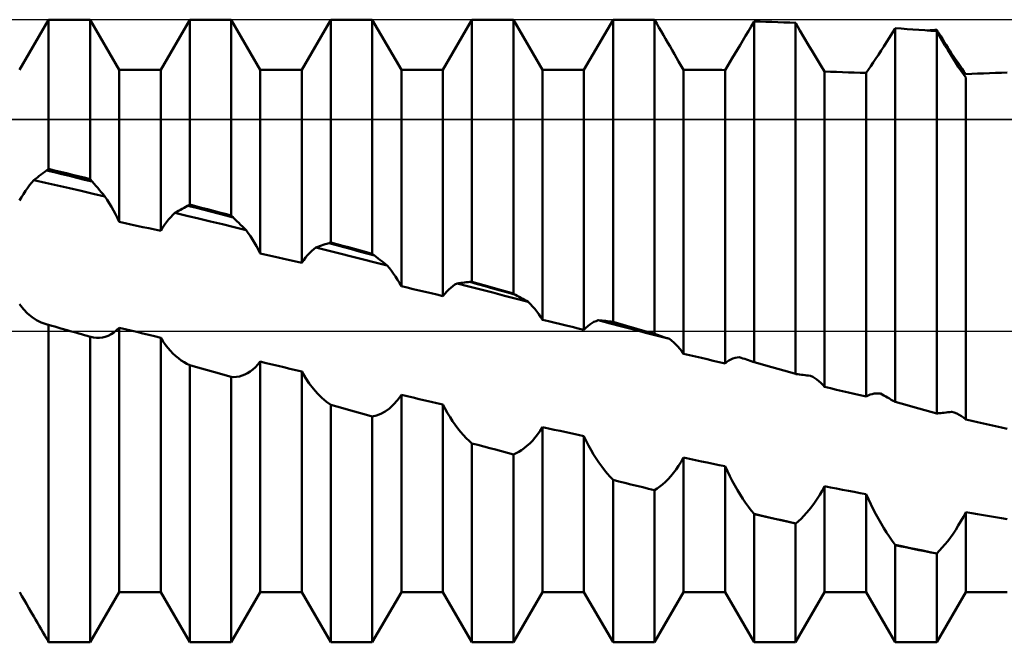
# Model space of a CAD drawing. Units: millimetres. Extents: x -26 to 119, y -36 to 52.
# Drawn here: x 45 to 50, y -2 to 2 of the extents above; entities that cross this region are included whole.
import ezdxf

# ---------------------------------------------------------------- set-up
doc = ezdxf.new("R2010")
doc.units = ezdxf.units.MM
doc.header["$LTSCALE"] = 5.2
doc.linetypes.add('LONGDASH_DASH', pattern=[0.85, 0.4, -0.2, 0.05, -0.2])
for name, color, linetype in [('1', 4, 'CONTINUOUS'), ('4', 2, 'LONGDASH_DASH'), ('CUT', 1, 'CONTINUOUS'), ('NOCUT', 7, 'CONTINUOUS'), ('SK4', 2, 'LONGDASH_DASH')]:
    doc.layers.add(name, color=color, linetype=linetype)

msp = doc.modelspace()

# ---------------------------------------------------------------- linework, layer by layer
at = {"layer": '1', "color": 4, "linetype": 'CONTINUOUS', "lineweight": 50}
for p, q in [((44.8958, 1.4695), (45.0592, 1.7525)), ((45.0592, 1.7525), (45.2928, 1.7525)), ((45.0592, 0.9125), (45.0592, 1.7525)), ((45.4562, 1.4695), (45.2928, 1.7525)), ((45.2928, 0.8548), (45.2928, 1.7525)), ((45.6898, 1.4695), (45.8532, 1.7525)), ((45.8532, 1.7525), (46.0868, 1.7525)), ((45.8532, 0.7116), (45.8532, 1.7525)), ((46.2502, 1.4695), (46.0868, 1.7525)), ((46.0868, 0.6501), (46.0868, 1.7525)), ((46.4838, 1.4695), (46.6472, 1.7525)), ((46.6472, 1.7525), (46.8808, 1.7525)), ((46.6472, 0.4986), (46.6472, 1.7525)), ((47.0442, 1.4695), (46.8808, 1.7525)), ((46.8808, 0.4342), (46.8808, 1.7525)), ((47.2778, 1.4695), (47.4412, 1.7525)), ((47.4412, 1.7525), (47.6748, 1.7525)), ((47.4412, 0.2772), (47.4412, 1.7525)), ((47.8382, 1.4695), (47.6748, 1.7525)), ((47.6748, 0.211), (47.6748, 1.7525)), ((48.0718, 1.4695), (48.2352, 1.7525)), ((48.2352, 1.7525), (48.3868, 1.7525)), ((48.2352, 0.0511), (48.2352, 1.7525)), ((48.4004, 1.7525), (48.3868, 1.7525)), ((48.4141, 1.7525), (48.4004, 1.7525)), ((48.4278, 1.7525), (48.4141, 1.7525)), ((48.4415, 1.7524), (48.4278, 1.7525)), ((48.4551, 1.7524), (48.4415, 1.7524)), ((48.4688, 1.7523), (48.4551, 1.7524)), ((48.4812, 1.7309), (48.4688, 1.7523)), ((48.4688, -0.0157), (48.4688, 1.7523)), ((48.4936, 1.7093), (48.4812, 1.7309)), ((49.0128, 1.715), (49.0288, 1.7422)), ((49.0288, 1.7422), (49.0289, 1.7423)), ((49.0289, 1.7424), (49.029, 1.7425)), ((49.0289, 1.7423), (49.0289, 1.7424)), ((49.029, 1.7425), (49.0291, 1.7426)), ((49.0291, 1.7427), (49.0292, 1.7428)), ((49.0291, 1.7426), (49.0291, 1.7427)), ((49.0626, 1.7418), (49.0292, 1.7428)), ((49.0292, -0.1757), (49.0292, 1.7428)), ((49.0959, 1.7407), (49.0626, 1.7418)), ((49.1293, 1.7396), (49.0959, 1.7407)), ((49.1627, 1.7384), (49.1293, 1.7396)), ((49.1961, 1.7372), (49.1627, 1.7384)), ((49.2294, 1.7359), (49.1961, 1.7372)), ((49.2628, 1.7345), (49.2294, 1.7359)), ((49.2629, 1.7343), (49.2628, 1.7345)), ((49.2628, -0.242), (49.2628, 1.7345)), ((49.2631, 1.7341), (49.2629, 1.7343)), ((49.2632, 1.7338), (49.2631, 1.7341)), ((49.2633, 1.7336), (49.2632, 1.7338)), ((49.2635, 1.7334), (49.2633, 1.7336)), ((49.2636, 1.7331), (49.2635, 1.7334)), ((49.2873, 1.6916), (49.2636, 1.7331)), ((48.5061, 1.6877), (48.4936, 1.7093)), ((48.5186, 1.666), (48.5061, 1.6877)), ((48.5311, 1.6444), (48.5186, 1.666)), ((48.981, 1.6616), (48.9968, 1.6881)), ((48.9968, 1.6881), (49.0128, 1.715)), ((49.3112, 1.6503), (49.2873, 1.6916)), ((49.7903, 1.6514), (49.8061, 1.6767)), ((49.8061, 1.6767), (49.8221, 1.7026)), ((49.8221, 1.7026), (49.8228, 1.7038)), ((49.8228, 1.7038), (49.823, 1.7041)), ((49.823, 1.7041), (49.8232, 1.7044)), ((49.8566, 1.7021), (49.8232, 1.7044)), ((49.8232, -0.3995), (49.8232, 1.7044)), ((49.8899, 1.6998), (49.8566, 1.7021)), ((49.9233, 1.6975), (49.8899, 1.6998)), ((49.9567, 1.6951), (49.9233, 1.6975)), ((49.9901, 1.6926), (49.9567, 1.6951)), ((50.0234, 1.6901), (49.9901, 1.6926)), ((50.0031, 1.6917), (50.012, 1.6923)), ((50.012, 1.6923), (50.021, 1.693)), ((50.021, 1.693), (50.0299, 1.6937)), ((50.0568, 1.6876), (50.0234, 1.6901)), ((50.0299, 1.6937), (50.0389, 1.6943)), ((50.0389, 1.6943), (50.0479, 1.695)), ((50.0479, 1.695), (50.0568, 1.6956)), ((50.0585, 1.6929), (50.0568, 1.6956)), ((50.057, 1.6873), (50.0568, 1.6876)), ((50.0568, -0.4643), (50.0568, 1.6876)), ((50.0571, 1.687), (50.057, 1.6873)), ((50.0573, 1.6867), (50.0571, 1.687)), ((50.0575, 1.6864), (50.0573, 1.6867)), ((50.0577, 1.6861), (50.0575, 1.6864)), ((50.0578, 1.6858), (50.0577, 1.6861)), ((50.0729, 1.6595), (50.0578, 1.6858)), ((50.0602, 1.6902), (50.0585, 1.6929)), ((50.062, 1.6875), (50.0602, 1.6902)), ((50.0637, 1.6847), (50.062, 1.6875)), ((50.0633, 1.6762), (50.0643, 1.6762)), ((50.0654, 1.682), (50.0637, 1.6847)), ((50.0643, 1.6762), (50.0652, 1.6763)), ((50.0652, 1.6763), (50.0661, 1.6764)), ((50.0671, 1.6793), (50.0654, 1.682)), ((50.0661, 1.6764), (50.067, 1.6764)), ((50.067, 1.6764), (50.0679, 1.6765)), ((50.0689, 1.6766), (50.0671, 1.6793)), ((50.0679, 1.6765), (50.0689, 1.6765)), ((50.0791, 1.6603), (50.0689, 1.6766)), ((48.5435, 1.6229), (48.5311, 1.6444)), ((48.5559, 1.6014), (48.5435, 1.6229)), ((48.9349, 1.5847), (48.95, 1.6099)), ((48.95, 1.6099), (48.9654, 1.6355)), ((48.9654, 1.6355), (48.981, 1.6616)), ((49.3351, 1.6096), (49.3112, 1.6503)), ((49.3588, 1.5699), (49.3351, 1.6096)), ((49.759, 1.6022), (49.7745, 1.6265)), ((49.7745, 1.6265), (49.7903, 1.6514)), ((50.088, 1.6335), (50.0729, 1.6595)), ((50.0894, 1.6441), (50.0791, 1.6603)), ((50.1032, 1.6079), (50.088, 1.6335)), ((50.0996, 1.6278), (50.0894, 1.6441)), ((50.1099, 1.6115), (50.0996, 1.6278)), ((50.1184, 1.5826), (50.1032, 1.6079)), ((50.1202, 1.5951), (50.1099, 1.6115)), ((48.5682, 1.5802), (48.5559, 1.6014)), ((48.5804, 1.5591), (48.5682, 1.5802)), ((48.5924, 1.5383), (48.5804, 1.5591)), ((48.9058, 1.5363), (48.9201, 1.5602)), ((48.9201, 1.5602), (48.9349, 1.5847)), ((49.3821, 1.5314), (49.3588, 1.5699)), ((49.7139, 1.5333), (49.7286, 1.5555)), ((49.7286, 1.5555), (49.7437, 1.5785)), ((49.7437, 1.5785), (49.759, 1.6022)), ((50.1335, 1.5579), (50.1184, 1.5826)), ((50.1304, 1.5788), (50.1202, 1.5951)), ((50.1407, 1.5624), (50.1304, 1.5788)), ((50.1312, 1.5618), (50.1328, 1.5619)), ((50.1328, 1.5619), (50.1343, 1.562)), ((50.1486, 1.5339), (50.1335, 1.5579)), ((50.1343, 1.562), (50.1375, 1.5622)), ((50.1375, 1.5622), (50.1391, 1.5623)), ((50.1391, 1.5623), (50.1407, 1.5624)), ((50.153, 1.544), (50.1407, 1.5624)), ((48.6042, 1.5179), (48.5924, 1.5383)), ((48.6322, 1.4695), (48.6042, 1.5179)), ((48.8785, 1.4907), (48.8919, 1.5131)), ((48.8919, 1.5131), (48.9058, 1.5363)), ((49.4047, 1.4947), (49.3821, 1.5314)), ((49.6858, 1.4911), (49.6997, 1.5118)), ((49.6997, 1.5118), (49.7139, 1.5333)), ((50.1635, 1.5105), (50.1486, 1.5339)), ((50.165, 1.5261), (50.153, 1.544)), ((50.1782, 1.4879), (50.1635, 1.5105)), ((50.1768, 1.5089), (50.165, 1.5261)), ((50.1882, 1.4922), (50.1768, 1.5089)), ((45.4562, 1.4695), (45.6898, 1.4695)), ((45.4562, 0.6143), (45.4562, 1.4695)), ((45.6898, 0.5632), (45.6898, 1.4695)), ((46.2502, 1.4695), (46.4838, 1.4695)), ((46.2502, 0.4372), (46.2502, 1.4695)), ((46.4838, 0.3834), (46.4838, 1.4695)), ((47.0442, 1.4695), (47.2778, 1.4695)), ((47.0442, 0.2521), (47.0442, 1.4695)), ((47.2778, 0.1967), (47.2778, 1.4695)), ((47.8382, 1.4695), (48.0718, 1.4695)), ((47.8382, 0.0626), (47.8382, 1.4695)), ((48.0718, 0.0066), (48.0718, 1.4695)), ((48.6322, 1.4695), (48.7365, 1.4695)), ((48.6322, -0.1276), (48.6322, 1.4695)), ((48.7549, 1.4695), (48.7365, 1.4695)), ((48.7734, 1.4695), (48.7549, 1.4695)), ((48.7919, 1.4694), (48.7734, 1.4695)), ((48.8104, 1.4694), (48.7919, 1.4694)), ((48.8289, 1.4693), (48.8104, 1.4694)), ((48.8473, 1.4693), (48.8289, 1.4693)), ((48.8658, 1.4692), (48.8473, 1.4693)), ((48.8658, 1.4692), (48.8785, 1.4907)), ((48.8658, -0.183), (48.8658, 1.4692)), ((49.4262, 1.4601), (49.4047, 1.4947)), ((49.4596, 1.4591), (49.4262, 1.4601)), ((49.4262, -0.3147), (49.4262, 1.4601)), ((49.4929, 1.4581), (49.4596, 1.4591)), ((49.5263, 1.4571), (49.4929, 1.4581)), ((49.5597, 1.4561), (49.5263, 1.4571)), ((49.5931, 1.455), (49.5597, 1.4561)), ((49.6264, 1.4538), (49.5931, 1.455)), ((49.6598, 1.4526), (49.6264, 1.4538)), ((49.6598, 1.4526), (49.6725, 1.4714)), ((49.6598, -0.3691), (49.6598, 1.4526)), ((49.6725, 1.4714), (49.6858, 1.4911)), ((50.1926, 1.4663), (50.1782, 1.4879)), ((50.1993, 1.4762), (50.1882, 1.4922)), ((50.2067, 1.4457), (50.1926, 1.4663)), ((50.2099, 1.4609), (50.1993, 1.4762)), ((50.2202, 1.4263), (50.2067, 1.4457)), ((50.2202, 1.4462), (50.2099, 1.4609)), ((50.2202, 1.4462), (50.2536, 1.4476)), ((50.2536, 1.4476), (50.2869, 1.449)), ((50.2869, 1.449), (50.3203, 1.4503)), ((50.3203, 1.4503), (50.3537, 1.4516)), ((50.3537, 1.4516), (50.3871, 1.4528)), ((50.3871, 1.4528), (50.4204, 1.454)), ((50.4204, 1.454), (50.4538, 1.4551)), ((50.2202, -0.4975), (50.2202, 1.4263)), ((45.0166, 0.8804), (45.0269, 0.8882)), ((45.0269, 0.8882), (45.0371, 0.896)), ((45.0371, 0.896), (45.0474, 0.9037)), ((45.0474, 0.9037), (45.0491, 0.905)), ((45.0902, 0.8934), (45.0474, 0.9038)), ((45.0491, 0.905), (45.0507, 0.9062)), ((45.0507, 0.9062), (45.0524, 0.9075)), ((45.0524, 0.9075), (45.0541, 0.9087)), ((45.0541, 0.9087), (45.0558, 0.91)), ((45.0558, 0.91), (45.0575, 0.9113)), ((45.0575, 0.9113), (45.0592, 0.9125)), ((45.0926, 0.9044), (45.0592, 0.9125)), ((45.1331, 0.883), (45.0902, 0.8934)), ((45.1259, 0.8962), (45.0926, 0.9044)), ((45.1593, 0.888), (45.1259, 0.8962)), ((45.1927, 0.8797), (45.1593, 0.888)), ((44.9519, 0.8201), (44.9637, 0.8348)), ((44.9637, 0.8348), (44.9756, 0.8487)), ((44.9756, 0.8487), (44.9858, 0.8567)), ((45.0424, 0.8337), (44.9756, 0.8487)), ((44.9858, 0.8567), (44.9961, 0.8647)), ((44.9961, 0.8647), (45.0063, 0.8726)), ((45.0063, 0.8726), (45.0166, 0.8804)), ((45.1092, 0.8186), (45.0424, 0.8337)), ((45.176, 0.8726), (45.1331, 0.883)), ((45.2188, 0.8621), (45.176, 0.8726)), ((45.2261, 0.8715), (45.1927, 0.8797)), ((45.2617, 0.8516), (45.2188, 0.8621)), ((45.2594, 0.8632), (45.2261, 0.8715)), ((45.2928, 0.8548), (45.2594, 0.8632)), ((45.3046, 0.841), (45.2617, 0.8516)), ((45.2945, 0.8529), (45.2928, 0.8548)), ((45.2962, 0.8509), (45.2945, 0.8529)), ((45.2978, 0.8489), (45.2962, 0.8509)), ((45.2995, 0.8469), (45.2978, 0.8489)), ((45.3012, 0.8449), (45.2995, 0.8469)), ((45.3029, 0.8429), (45.3012, 0.8449)), ((45.3046, 0.841), (45.3029, 0.8429)), ((45.3148, 0.8289), (45.3046, 0.841)), ((44.9175, 0.771), (44.9287, 0.7882)), ((44.9287, 0.7882), (44.9402, 0.8045)), ((44.9402, 0.8045), (44.9519, 0.8201)), ((45.1759, 0.8034), (45.1092, 0.8186)), ((45.2427, 0.7882), (45.1759, 0.8034)), ((45.3095, 0.7729), (45.2427, 0.7882)), ((45.3251, 0.8169), (45.3148, 0.8289)), ((45.3353, 0.805), (45.3251, 0.8169)), ((45.3456, 0.7931), (45.3353, 0.805)), ((45.3558, 0.7812), (45.3456, 0.7931)), ((45.3661, 0.7694), (45.3558, 0.7812)), ((44.8958, 0.7342), (44.9065, 0.753)), ((44.9065, 0.753), (44.9175, 0.771)), ((45.3763, 0.7575), (45.3095, 0.7729)), ((45.3763, 0.7576), (45.3661, 0.7694)), ((45.3887, 0.7386), (45.3763, 0.7576)), ((45.4008, 0.719), (45.3887, 0.7386)), ((45.4126, 0.6989), (45.4008, 0.719)), ((45.4241, 0.6783), (45.4126, 0.6989)), ((45.4352, 0.6574), (45.4241, 0.6783)), ((45.7578, 0.6536), (45.7697, 0.6653)), ((45.7697, 0.6653), (45.78, 0.6712)), ((45.8365, 0.6492), (45.7697, 0.6652)), ((45.78, 0.6712), (45.7903, 0.6771)), ((45.7903, 0.6771), (45.8005, 0.6828)), ((45.8005, 0.6828), (45.8108, 0.6886)), ((45.8108, 0.6886), (45.821, 0.6942)), ((45.821, 0.6942), (45.8313, 0.6998)), ((45.8313, 0.6998), (45.8415, 0.7054)), ((45.8415, 0.7054), (45.8432, 0.7063)), ((45.8844, 0.6943), (45.8415, 0.7054)), ((45.8432, 0.7063), (45.8449, 0.7072)), ((45.8449, 0.7072), (45.8465, 0.7081)), ((45.8465, 0.7081), (45.8482, 0.709)), ((45.8482, 0.709), (45.8499, 0.7098)), ((45.8499, 0.7098), (45.8515, 0.7107)), ((45.8515, 0.7107), (45.8532, 0.7116)), ((45.8866, 0.7029), (45.8532, 0.7116)), ((45.9272, 0.6832), (45.8844, 0.6943)), ((45.9199, 0.6941), (45.8866, 0.7029)), ((45.9533, 0.6854), (45.9199, 0.6941)), ((45.97, 0.6721), (45.9272, 0.6832)), ((45.9867, 0.6766), (45.9533, 0.6854)), ((46.0128, 0.6609), (45.97, 0.6721)), ((46.0201, 0.6678), (45.9867, 0.6766)), ((46.0534, 0.6589), (46.0201, 0.6678)), ((45.4459, 0.636), (45.4352, 0.6574)), ((45.4562, 0.6143), (45.4459, 0.636)), ((45.4894, 0.6071), (45.4562, 0.6143)), ((45.7115, 0.597), (45.7228, 0.6126)), ((45.7228, 0.6126), (45.7343, 0.6272)), ((45.7343, 0.6272), (45.746, 0.6408)), ((45.746, 0.6408), (45.7578, 0.6536)), ((45.9032, 0.6332), (45.8365, 0.6492)), ((45.97, 0.6171), (45.9032, 0.6332)), ((46.0368, 0.6009), (45.97, 0.6171)), ((46.0556, 0.6497), (46.0128, 0.6609)), ((46.0868, 0.6501), (46.0534, 0.6589)), ((46.0985, 0.6384), (46.0556, 0.6497)), ((46.0885, 0.6484), (46.0868, 0.6501)), ((46.0901, 0.6467), (46.0885, 0.6484)), ((46.0918, 0.6451), (46.0901, 0.6467)), ((46.0935, 0.6434), (46.0918, 0.6451)), ((46.0951, 0.6418), (46.0935, 0.6434)), ((46.0968, 0.6401), (46.0951, 0.6418)), ((46.0985, 0.6384), (46.0968, 0.6401)), ((46.1087, 0.6283), (46.0985, 0.6384)), ((46.119, 0.6182), (46.1087, 0.6283)), ((46.1292, 0.6081), (46.119, 0.6182)), ((45.5226, 0.5999), (45.4894, 0.6071)), ((45.5559, 0.5926), (45.5226, 0.5999)), ((45.5893, 0.5853), (45.5559, 0.5926)), ((45.6227, 0.578), (45.5893, 0.5853)), ((45.6562, 0.5706), (45.6227, 0.578)), ((45.6898, 0.5632), (45.6562, 0.5706)), ((45.6898, 0.5632), (45.7005, 0.5806)), ((45.7005, 0.5806), (45.7115, 0.597)), ((46.1035, 0.5847), (46.0368, 0.6009)), ((46.1703, 0.5684), (46.1035, 0.5847)), ((46.1395, 0.5981), (46.1292, 0.6081)), ((46.1497, 0.5882), (46.1395, 0.5981)), ((46.16, 0.5782), (46.1497, 0.5882)), ((46.1703, 0.5684), (46.16, 0.5782)), ((46.1826, 0.5514), (46.1703, 0.5684)), ((46.1948, 0.5337), (46.1826, 0.5514)), ((46.2066, 0.5154), (46.1948, 0.5337)), ((46.2181, 0.4966), (46.2066, 0.5154)), ((46.2292, 0.4773), (46.2181, 0.4966)), ((46.2399, 0.4575), (46.2292, 0.4773)), ((46.2502, 0.4372), (46.2399, 0.4575)), ((46.5283, 0.4394), (46.54, 0.4508)), ((46.54, 0.4508), (46.5518, 0.4612)), ((46.5518, 0.4612), (46.5637, 0.4707)), ((46.5637, 0.4707), (46.574, 0.4743)), ((46.6305, 0.4539), (46.5637, 0.4707)), ((46.574, 0.4743), (46.5842, 0.4779)), ((46.5842, 0.4779), (46.5945, 0.4814)), ((46.5945, 0.4814), (46.6048, 0.4849)), ((46.6048, 0.4849), (46.615, 0.4883)), ((46.615, 0.4883), (46.6253, 0.4916)), ((46.6253, 0.4916), (46.6355, 0.4949)), ((46.6972, 0.437), (46.6305, 0.4539)), ((46.6355, 0.4949), (46.6372, 0.4955)), ((46.6783, 0.4833), (46.6355, 0.4949)), ((46.6372, 0.4955), (46.6388, 0.496)), ((46.6388, 0.496), (46.6405, 0.4965)), ((46.6405, 0.4965), (46.6422, 0.4971)), ((46.6422, 0.4971), (46.6439, 0.4976)), ((46.6439, 0.4976), (46.6455, 0.4981)), ((46.6455, 0.4981), (46.6472, 0.4986)), ((46.6806, 0.4895), (46.6472, 0.4986)), ((46.7212, 0.4717), (46.6783, 0.4833)), ((46.7139, 0.4803), (46.6806, 0.4895)), ((46.7473, 0.4711), (46.7139, 0.4803)), ((46.764, 0.46), (46.7212, 0.4717)), ((46.7807, 0.4619), (46.7473, 0.4711)), ((46.8068, 0.4483), (46.764, 0.46)), ((46.8141, 0.4527), (46.7807, 0.4619)), ((46.8497, 0.4366), (46.8068, 0.4483)), ((46.8474, 0.4434), (46.8141, 0.4527)), ((46.8808, 0.4342), (46.8474, 0.4434)), ((46.2836, 0.4296), (46.2502, 0.4372)), ((46.3169, 0.4219), (46.2836, 0.4296)), ((46.3503, 0.4143), (46.3169, 0.4219)), ((46.3837, 0.4066), (46.3503, 0.4143)), ((46.4171, 0.3989), (46.3837, 0.4066)), ((46.4504, 0.3912), (46.4171, 0.3989)), ((46.4838, 0.3834), (46.4504, 0.3912)), ((46.4838, 0.3834), (46.4945, 0.3989)), ((46.4945, 0.3989), (46.5055, 0.4134)), ((46.5055, 0.4134), (46.5168, 0.4269)), ((46.5168, 0.4269), (46.5283, 0.4394)), ((46.764, 0.4201), (46.6972, 0.437)), ((46.8308, 0.4031), (46.764, 0.4201)), ((46.8975, 0.3861), (46.8308, 0.4031)), ((46.8925, 0.4248), (46.8497, 0.4366)), ((46.8825, 0.4328), (46.8808, 0.4342)), ((46.8841, 0.4315), (46.8825, 0.4328)), ((46.8858, 0.4302), (46.8841, 0.4315)), ((46.8875, 0.4288), (46.8858, 0.4302)), ((46.8892, 0.4275), (46.8875, 0.4288)), ((46.8908, 0.4262), (46.8892, 0.4275)), ((46.8925, 0.4248), (46.8908, 0.4262)), ((46.9028, 0.4167), (46.8925, 0.4248)), ((46.913, 0.4086), (46.9028, 0.4167)), ((46.9233, 0.4006), (46.913, 0.4086)), ((46.9335, 0.3927), (46.9233, 0.4006)), ((46.9438, 0.3847), (46.9335, 0.3927)), ((46.9643, 0.3691), (46.8975, 0.3861)), ((46.954, 0.3769), (46.9438, 0.3847)), ((46.9643, 0.3691), (46.954, 0.3769)), ((46.9767, 0.3543), (46.9643, 0.3691)), ((46.9888, 0.3389), (46.9767, 0.3543)), ((47.0006, 0.3227), (46.9888, 0.3389)), ((47.0121, 0.306), (47.0006, 0.3227)), ((47.0232, 0.2886), (47.0121, 0.306)), ((47.0339, 0.2706), (47.0232, 0.2886)), ((47.4395, 0.277), (47.4412, 0.2772)), ((47.4746, 0.2677), (47.4412, 0.2772)), ((47.0442, 0.2521), (47.0339, 0.2706)), ((47.0776, 0.2442), (47.0442, 0.2521)), ((47.1109, 0.2363), (47.0776, 0.2442)), ((47.1443, 0.2284), (47.1109, 0.2363)), ((47.1777, 0.2205), (47.1443, 0.2284)), ((47.2885, 0.2101), (47.2995, 0.2224)), ((47.2995, 0.2224), (47.3108, 0.2337)), ((47.3108, 0.2337), (47.3223, 0.2438)), ((47.3223, 0.2438), (47.334, 0.2529)), ((47.334, 0.2529), (47.3458, 0.2609)), ((47.3458, 0.2609), (47.3577, 0.2678)), ((47.3577, 0.2678), (47.368, 0.2692)), ((47.4245, 0.2505), (47.3577, 0.2678)), ((47.368, 0.2692), (47.3782, 0.2705)), ((47.3782, 0.2705), (47.3885, 0.2717)), ((47.3885, 0.2717), (47.3987, 0.2729)), ((47.3987, 0.2729), (47.409, 0.274)), ((47.409, 0.274), (47.4192, 0.2751)), ((47.4192, 0.2751), (47.4295, 0.2761)), ((47.4912, 0.2331), (47.4245, 0.2505)), ((47.4295, 0.2761), (47.4312, 0.2762)), ((47.4723, 0.2641), (47.4295, 0.2761)), ((47.4312, 0.2762), (47.4328, 0.2764)), ((47.4328, 0.2764), (47.4345, 0.2766)), ((47.4345, 0.2766), (47.4362, 0.2767)), ((47.4362, 0.2767), (47.4379, 0.2769)), ((47.4379, 0.2769), (47.4395, 0.277)), ((47.5152, 0.2521), (47.4723, 0.2641)), ((47.5079, 0.2583), (47.4746, 0.2677)), ((47.558, 0.2158), (47.4912, 0.2331)), ((47.5413, 0.2488), (47.5079, 0.2583)), ((47.558, 0.2401), (47.5152, 0.2521)), ((47.5747, 0.2394), (47.5413, 0.2488)), ((47.6008, 0.2281), (47.558, 0.2401)), ((47.6081, 0.2299), (47.5747, 0.2394)), ((47.6437, 0.2161), (47.6008, 0.2281)), ((47.6414, 0.2204), (47.6081, 0.2299)), ((47.2111, 0.2125), (47.1777, 0.2205)), ((47.2444, 0.2046), (47.2111, 0.2125)), ((47.2778, 0.1967), (47.2444, 0.2046)), ((47.2778, 0.1967), (47.2885, 0.2101)), ((47.6248, 0.1984), (47.558, 0.2158)), ((47.6915, 0.181), (47.6248, 0.1984)), ((47.6748, 0.211), (47.6414, 0.2204)), ((47.6865, 0.2041), (47.6437, 0.2161)), ((47.6765, 0.21), (47.6748, 0.211)), ((47.6781, 0.209), (47.6765, 0.21)), ((47.6798, 0.208), (47.6781, 0.209)), ((47.6815, 0.207), (47.6798, 0.208)), ((47.6832, 0.206), (47.6815, 0.207)), ((47.6848, 0.2051), (47.6832, 0.206)), ((47.6865, 0.2041), (47.6848, 0.2051)), ((47.6967, 0.1981), (47.6865, 0.2041)), ((47.7583, 0.1635), (47.6915, 0.181)), ((47.707, 0.1922), (47.6967, 0.1981)), ((47.7173, 0.1864), (47.707, 0.1922)), ((47.7275, 0.1806), (47.7173, 0.1864)), ((47.7378, 0.1748), (47.7275, 0.1806)), ((47.748, 0.1692), (47.7378, 0.1748)), ((47.7583, 0.1636), (47.748, 0.1692)), ((44.9176, 0.1238), (44.8958, 0.1515)), ((44.9411, 0.0994), (44.9176, 0.1238)), ((47.7707, 0.1513), (47.7583, 0.1636)), ((47.7828, 0.1383), (47.7707, 0.1513)), ((47.7946, 0.1245), (47.7828, 0.1383)), ((47.8061, 0.1101), (47.7946, 0.1245)), ((44.9657, 0.0784), (44.9411, 0.0994)), ((44.9913, 0.0611), (44.9657, 0.0784)), ((45.0177, 0.0476), (44.9913, 0.0611)), ((47.8172, 0.0949), (47.8061, 0.1101)), ((47.8279, 0.0791), (47.8172, 0.0949)), ((47.8382, 0.0626), (47.8279, 0.0791)), ((47.8716, 0.0546), (47.8382, 0.0626)), ((48.128, 0.0508), (48.1398, 0.0562)), ((48.1398, 0.0562), (48.1517, 0.0605)), ((48.2185, 0.043), (48.1517, 0.0605)), ((48.162, 0.0596), (48.1517, 0.0605)), ((48.1723, 0.0586), (48.162, 0.0596)), ((48.1825, 0.0575), (48.1723, 0.0586)), ((48.1928, 0.0564), (48.1825, 0.0575)), ((48.203, 0.0552), (48.1928, 0.0564)), ((45.0445, 0.038), (45.0177, 0.0476)), ((45.047, 0.0374), (45.0445, 0.038)), ((45.0494, 0.0367), (45.047, 0.0374)), ((45.0518, 0.0361), (45.0494, 0.0367)), ((45.0543, 0.0356), (45.0518, 0.0361)), ((45.0567, 0.035), (45.0543, 0.0356)), ((45.0592, 0.0345), (45.0567, 0.035)), ((45.0765, 0.0296), (45.0592, 0.0345)), ((45.0592, -1.752), (45.0592, 0.0345)), ((45.0938, 0.0247), (45.0765, 0.0296)), ((45.1112, 0.0197), (45.0938, 0.0247)), ((45.1285, 0.0148), (45.1112, 0.0197)), ((45.1631, 0.0049), (45.1285, 0.0148)), ((45.1805, 0), (45.1631, 0.0049)), ((45.1965, -0.0046), (45.1805, 0)), ((45.4262, -0.0085), (45.4415, 0.0039)), ((45.4415, 0.0039), (45.4562, 0.0185)), ((45.4892, 0.0105), (45.4562, 0.0185)), ((45.4562, -1.4695), (45.4562, 0.0185)), ((45.5222, 0.0026), (45.4892, 0.0105)), ((45.5554, -0.0055), (45.5222, 0.0026)), ((47.9717, 0.0306), (47.8716, 0.0546)), ((48.0051, 0.0226), (47.9717, 0.0306)), ((48.0384, 0.0146), (48.0051, 0.0226)), ((48.0718, 0.0066), (48.0384, 0.0146)), ((48.0718, 0.0066), (48.0825, 0.0177)), ((48.0825, 0.0177), (48.0935, 0.0277)), ((48.0935, 0.0277), (48.1048, 0.0366)), ((48.1048, 0.0366), (48.1163, 0.0442)), ((48.1163, 0.0442), (48.128, 0.0508)), ((48.2133, 0.0539), (48.203, 0.0552)), ((48.2235, 0.0526), (48.2133, 0.0539)), ((48.2852, 0.0255), (48.2185, 0.043)), ((48.3092, 0.0284), (48.2235, 0.0526)), ((48.2252, 0.0524), (48.2235, 0.0526)), ((48.2269, 0.0522), (48.2252, 0.0524)), ((48.2285, 0.052), (48.2269, 0.0522)), ((48.2302, 0.0518), (48.2285, 0.052)), ((48.2319, 0.0515), (48.2302, 0.0518)), ((48.2335, 0.0513), (48.2319, 0.0515)), ((48.2352, 0.0511), (48.2335, 0.0513)), ((48.2607, 0.0438), (48.2352, 0.0511)), ((48.2862, 0.0365), (48.2607, 0.0438)), ((48.352, 0.008), (48.2852, 0.0255)), ((48.3117, 0.0292), (48.2862, 0.0365)), ((48.352, 0.0163), (48.3092, 0.0284)), ((48.3373, 0.0219), (48.3117, 0.0292)), ((48.3628, 0.0146), (48.3373, 0.0219)), ((48.3948, 0.0042), (48.352, 0.0163)), ((48.4187, -0.0096), (48.352, 0.008)), ((48.3883, 0.0073), (48.3628, 0.0146)), ((48.4138, 0), (48.3883, 0.0073)), ((48.4805, -0.02), (48.3948, 0.0042)), ((48.4217, -0.0022), (48.4138, 0)), ((45.2126, -0.0092), (45.1965, -0.0046)), ((45.2286, -0.0137), (45.2126, -0.0092)), ((45.2447, -0.0183), (45.2286, -0.0137)), ((45.2607, -0.0229), (45.2447, -0.0183)), ((45.2768, -0.0275), (45.2607, -0.0229)), ((45.2928, -0.032), (45.2768, -0.0275)), ((45.2933, -0.0322), (45.2928, -0.032)), ((45.2928, -1.7525), (45.2928, -0.032)), ((45.2939, -0.0324), (45.2933, -0.0322)), ((45.2944, -0.0325), (45.2939, -0.0324)), ((45.2949, -0.0327), (45.2944, -0.0325)), ((45.2955, -0.0328), (45.2949, -0.0327)), ((45.296, -0.033), (45.2955, -0.0328)), ((45.3124, -0.0367), (45.296, -0.033)), ((45.3289, -0.0386), (45.3124, -0.0367)), ((45.3454, -0.0386), (45.3289, -0.0386)), ((45.3454, -0.0386), (45.3619, -0.0367)), ((45.3619, -0.0367), (45.3783, -0.0327)), ((45.3783, -0.0327), (45.3945, -0.0268)), ((45.3945, -0.0268), (45.4106, -0.0187)), ((45.4106, -0.0187), (45.4262, -0.0085)), ((45.5888, -0.0135), (45.5554, -0.0055)), ((45.6223, -0.0216), (45.5888, -0.0135)), ((45.6559, -0.0297), (45.6223, -0.0216)), ((45.6898, -0.0379), (45.6559, -0.0297)), ((45.7026, -0.0577), (45.6898, -0.0379)), ((45.6898, -1.4695), (45.6898, -0.0379)), ((48.4855, -0.0271), (48.4187, -0.0096)), ((48.4295, -0.0045), (48.4217, -0.0022)), ((48.4374, -0.0067), (48.4295, -0.0045)), ((48.4452, -0.009), (48.4374, -0.0067)), ((48.4531, -0.0112), (48.4452, -0.009)), ((48.4609, -0.0135), (48.4531, -0.0112)), ((48.4688, -0.0157), (48.4609, -0.0135)), ((48.4705, -0.0163), (48.4688, -0.0157)), ((48.4721, -0.017), (48.4705, -0.0163)), ((48.4738, -0.0176), (48.4721, -0.017)), ((48.4755, -0.0182), (48.4738, -0.0176)), ((48.4771, -0.0188), (48.4755, -0.0182)), ((48.4788, -0.0194), (48.4771, -0.0188)), ((48.4805, -0.02), (48.4788, -0.0194)), ((48.4907, -0.0237), (48.4805, -0.02)), ((48.5522, -0.0446), (48.4855, -0.0271)), ((48.501, -0.0273), (48.4907, -0.0237)), ((48.5112, -0.0309), (48.501, -0.0273)), ((48.5215, -0.0344), (48.5112, -0.0309)), ((48.5317, -0.0378), (48.5215, -0.0344)), ((48.542, -0.0412), (48.5317, -0.0378)), ((48.5522, -0.0445), (48.542, -0.0412)), ((48.5646, -0.054), (48.5522, -0.0445)), ((48.5768, -0.0644), (48.5646, -0.054)), ((45.7159, -0.0766), (45.7026, -0.0577)), ((45.7298, -0.0944), (45.7159, -0.0766)), ((45.7442, -0.111), (45.7298, -0.0944)), ((48.5886, -0.0755), (48.5768, -0.0644)), ((48.6001, -0.0874), (48.5886, -0.0755)), ((48.6112, -0.1001), (48.6001, -0.0874)), ((48.6219, -0.1135), (48.6112, -0.1001)), ((45.759, -0.1265), (45.7442, -0.111)), ((45.7742, -0.1408), (45.759, -0.1265)), ((45.7896, -0.1537), (45.7742, -0.1408)), ((45.8053, -0.1654), (45.7896, -0.1537)), ((45.8211, -0.1757), (45.8053, -0.1654)), ((48.6322, -0.1276), (48.6219, -0.1135)), ((48.6656, -0.1355), (48.6322, -0.1276)), ((48.6989, -0.1435), (48.6656, -0.1355)), ((48.7323, -0.1514), (48.6989, -0.1435)), ((48.7657, -0.1593), (48.7323, -0.1514)), ((48.7991, -0.1672), (48.7657, -0.1593)), ((48.8875, -0.1669), (48.8988, -0.1607)), ((48.8988, -0.1607), (48.9103, -0.1556)), ((48.9103, -0.1556), (48.922, -0.1518)), ((48.922, -0.1518), (48.9338, -0.149)), ((48.9338, -0.149), (48.9457, -0.1474)), ((48.956, -0.1507), (48.9457, -0.1474)), ((48.9662, -0.154), (48.956, -0.1507)), ((48.9765, -0.1574), (48.9662, -0.154)), ((48.9867, -0.1608), (48.9765, -0.1574)), ((48.997, -0.1643), (48.9867, -0.1608)), ((49.0072, -0.1679), (48.997, -0.1643)), ((45.8371, -0.1846), (45.8211, -0.1757)), ((45.8532, -0.1921), (45.8371, -0.1846)), ((45.8866, -0.2016), (45.8532, -0.1921)), ((45.8532, -1.7525), (45.8532, -0.1921)), ((45.9199, -0.2111), (45.8866, -0.2016)), ((45.9533, -0.2206), (45.9199, -0.2111)), ((45.9867, -0.2301), (45.9533, -0.2206)), ((46.1932, -0.2277), (46.208, -0.2165)), ((46.208, -0.2165), (46.2225, -0.2036)), ((46.2225, -0.2036), (46.2366, -0.1889)), ((46.2366, -0.1889), (46.2502, -0.1724)), ((46.2836, -0.1804), (46.2502, -0.1724)), ((46.2502, -1.4695), (46.2502, -0.1724)), ((46.3169, -0.1883), (46.2836, -0.1804)), ((46.3503, -0.1963), (46.3169, -0.1883)), ((46.3837, -0.2042), (46.3503, -0.1963)), ((46.4171, -0.2122), (46.3837, -0.2042)), ((46.4504, -0.2201), (46.4171, -0.2122)), ((46.4838, -0.228), (46.4504, -0.2201)), ((48.8324, -0.1751), (48.7991, -0.1672)), ((48.8658, -0.183), (48.8324, -0.1751)), ((48.8658, -0.183), (48.8765, -0.1744)), ((48.8765, -0.1744), (48.8875, -0.1669)), ((49.0175, -0.1715), (49.0072, -0.1679)), ((49.0192, -0.1721), (49.0175, -0.1715)), ((49.0208, -0.1727), (49.0192, -0.1721)), ((49.0225, -0.1733), (49.0208, -0.1727)), ((49.0242, -0.1739), (49.0225, -0.1733)), ((49.0259, -0.1745), (49.0242, -0.1739)), ((49.0275, -0.1751), (49.0259, -0.1745)), ((49.0292, -0.1757), (49.0275, -0.1751)), ((49.0626, -0.1852), (49.0292, -0.1757)), ((49.0959, -0.1947), (49.0626, -0.1852)), ((49.1293, -0.2041), (49.0959, -0.1947)), ((49.1627, -0.2136), (49.1293, -0.2041)), ((49.1961, -0.2231), (49.1627, -0.2136)), ((46.0201, -0.2396), (45.9867, -0.2301)), ((46.0534, -0.249), (46.0201, -0.2396)), ((46.0868, -0.2585), (46.0534, -0.249)), ((46.102, -0.259), (46.0868, -0.2585)), ((46.0868, -1.7525), (46.0868, -0.2585)), ((46.102, -0.259), (46.1172, -0.2579)), ((46.1172, -0.2579), (46.1325, -0.2552)), ((46.1325, -0.2552), (46.1478, -0.2508)), ((46.1478, -0.2508), (46.163, -0.2448)), ((46.163, -0.2448), (46.1782, -0.2371)), ((46.1782, -0.2371), (46.1932, -0.2277)), ((46.5041, -0.2628), (46.4838, -0.228)), ((46.4838, -1.4695), (46.4838, -0.228)), ((46.5259, -0.2954), (46.5041, -0.2628)), ((49.2294, -0.2326), (49.1961, -0.2231)), ((49.2628, -0.242), (49.2294, -0.2326)), ((49.2645, -0.2422), (49.2628, -0.242)), ((49.2662, -0.2425), (49.2645, -0.2422)), ((49.2678, -0.2427), (49.2662, -0.2425)), ((49.2695, -0.2429), (49.2678, -0.2427)), ((49.2712, -0.2431), (49.2695, -0.2429)), ((49.2729, -0.2434), (49.2712, -0.2431)), ((49.2746, -0.2436), (49.2729, -0.2434)), ((49.2848, -0.2449), (49.2746, -0.2436)), ((49.2951, -0.2462), (49.2848, -0.2449)), ((49.3053, -0.2474), (49.2951, -0.2462)), ((49.3156, -0.2485), (49.3053, -0.2474)), ((49.3259, -0.2496), (49.3156, -0.2485)), ((49.3361, -0.2506), (49.3259, -0.2496)), ((49.3464, -0.2515), (49.3361, -0.2506)), ((49.3588, -0.2581), (49.3464, -0.2515)), ((49.3708, -0.2655), (49.3588, -0.2581)), ((49.3826, -0.2737), (49.3708, -0.2655)), ((49.3941, -0.2828), (49.3826, -0.2737)), ((46.5488, -0.3255), (46.5259, -0.2954)), ((46.5726, -0.3527), (46.5488, -0.3255)), ((49.4052, -0.2927), (49.3941, -0.2828)), ((49.4159, -0.3033), (49.4052, -0.2927)), ((49.4262, -0.3147), (49.4159, -0.3033)), ((49.4596, -0.3225), (49.4262, -0.3147)), ((49.4929, -0.3303), (49.4596, -0.3225)), ((49.5263, -0.338), (49.4929, -0.3303)), ((46.597, -0.377), (46.5726, -0.3527)), ((46.622, -0.3981), (46.597, -0.377)), ((47.0226, -0.389), (47.0442, -0.3596)), ((47.0776, -0.3674), (47.0442, -0.3596)), ((47.0442, -1.4695), (47.0442, -0.3596)), ((47.111, -0.3751), (47.0776, -0.3674)), ((47.1443, -0.3829), (47.111, -0.3751)), ((47.1777, -0.3906), (47.1443, -0.3829)), ((49.5597, -0.3458), (49.5263, -0.338)), ((49.5931, -0.3536), (49.5597, -0.3458)), ((49.6264, -0.3613), (49.5931, -0.3536)), ((49.6598, -0.3691), (49.6264, -0.3613)), ((49.6598, -0.3691), (49.6705, -0.3631)), ((49.6705, -0.3631), (49.6815, -0.3584)), ((49.6815, -0.3584), (49.6927, -0.3549)), ((49.6927, -0.3549), (49.7042, -0.3527)), ((49.7042, -0.3527), (49.7158, -0.3515)), ((49.7276, -0.3516), (49.7158, -0.3515)), ((49.7395, -0.3527), (49.7276, -0.3516)), ((49.7497, -0.3583), (49.7395, -0.3527)), ((49.76, -0.3638), (49.7497, -0.3583)), ((49.7702, -0.3695), (49.76, -0.3638)), ((49.7805, -0.3752), (49.7702, -0.3695)), ((49.7907, -0.3809), (49.7805, -0.3752)), ((49.801, -0.3867), (49.7907, -0.3809)), ((49.8112, -0.3926), (49.801, -0.3867)), ((46.6472, -0.4159), (46.622, -0.3981)), ((46.6806, -0.4252), (46.6472, -0.4159)), ((46.6472, -1.7525), (46.6472, -0.4159)), ((46.7139, -0.4344), (46.6806, -0.4252)), ((46.7473, -0.4437), (46.7139, -0.4344)), ((46.9527, -0.4527), (46.9765, -0.4356)), ((46.9765, -0.4356), (46.9999, -0.4143)), ((46.9999, -0.4143), (47.0226, -0.389)), ((47.2111, -0.3983), (47.1777, -0.3906)), ((47.2444, -0.406), (47.2111, -0.3983)), ((47.2778, -0.4137), (47.2444, -0.406)), ((47.2906, -0.4384), (47.2778, -0.4137)), ((47.2778, -1.4695), (47.2778, -0.4137)), ((47.3039, -0.4623), (47.2906, -0.4384)), ((49.8129, -0.3936), (49.8112, -0.3926)), ((49.8146, -0.3945), (49.8129, -0.3936)), ((49.8164, -0.3955), (49.8146, -0.3945)), ((49.8181, -0.3965), (49.8164, -0.3955)), ((49.8198, -0.3975), (49.8181, -0.3965)), ((49.8215, -0.3985), (49.8198, -0.3975)), ((49.8232, -0.3995), (49.8215, -0.3985)), ((49.8566, -0.4088), (49.8232, -0.3995)), ((49.8899, -0.4181), (49.8566, -0.4088)), ((49.9233, -0.4273), (49.8899, -0.4181)), ((49.9567, -0.4366), (49.9233, -0.4273)), ((49.9901, -0.4458), (49.9567, -0.4366)), ((46.7807, -0.4529), (46.7473, -0.4437)), ((46.8141, -0.4621), (46.7807, -0.4529)), ((46.8474, -0.4713), (46.8141, -0.4621)), ((46.8808, -0.4805), (46.8474, -0.4713)), ((46.8808, -0.4805), (46.9047, -0.4751)), ((46.8808, -1.7525), (46.8808, -0.4805)), ((46.9047, -0.4751), (46.9287, -0.4659)), ((46.9287, -0.4659), (46.9527, -0.4527)), ((47.3179, -0.4854), (47.3039, -0.4623)), ((47.3322, -0.5076), (47.3179, -0.4854)), ((50.0234, -0.455), (49.9901, -0.4458)), ((50.0568, -0.4643), (50.0234, -0.455)), ((50.0568, -0.4643), (50.0585, -0.4641)), ((50.0585, -0.4641), (50.0602, -0.4639)), ((50.0602, -0.4639), (50.062, -0.4638)), ((50.062, -0.4638), (50.0637, -0.4636)), ((50.0637, -0.4636), (50.0654, -0.4634)), ((50.0654, -0.4634), (50.0671, -0.4633)), ((50.0671, -0.4633), (50.0689, -0.4631)), ((50.0689, -0.4631), (50.0791, -0.4621)), ((50.0791, -0.4621), (50.0894, -0.461)), ((50.0894, -0.461), (50.0996, -0.4598)), ((50.0996, -0.4598), (50.1099, -0.4586)), ((50.1099, -0.4586), (50.1202, -0.4574)), ((50.1202, -0.4574), (50.1304, -0.456)), ((50.1304, -0.456), (50.1407, -0.4546)), ((50.141, -0.4547), (50.1407, -0.4546)), ((50.1408, -0.4547), (50.1407, -0.4546)), ((50.141, -0.4547), (50.1409, -0.4547)), ((50.1411, -0.4547), (50.141, -0.4547)), ((50.1412, -0.4548), (50.141, -0.4547)), ((50.1412, -0.4548), (50.1411, -0.4547)), ((50.1554, -0.459), (50.1412, -0.4548)), ((50.1693, -0.4644), (50.1554, -0.459)), ((50.1828, -0.471), (50.1693, -0.4644)), ((50.1958, -0.4787), (50.1828, -0.471)), ((50.2083, -0.4876), (50.1958, -0.4787)), ((50.2202, -0.4975), (50.2083, -0.4876)), ((50.2536, -0.505), (50.2202, -0.4975)), ((47.347, -0.5288), (47.3322, -0.5076)), ((47.3622, -0.549), (47.347, -0.5288)), ((47.3776, -0.5681), (47.3622, -0.549)), ((47.8246, -0.5622), (47.8382, -0.5407)), ((47.8716, -0.5481), (47.8382, -0.5407)), ((47.8382, -1.4695), (47.8382, -0.5407)), ((47.9049, -0.5555), (47.8716, -0.5481)), ((50.2869, -0.5126), (50.2536, -0.505)), ((50.3203, -0.5201), (50.2869, -0.5126)), ((50.3537, -0.5276), (50.3203, -0.5201)), ((50.3871, -0.5351), (50.3537, -0.5276)), ((50.4204, -0.5425), (50.3871, -0.5351)), ((50.4538, -0.55), (50.4204, -0.5425)), ((47.3933, -0.586), (47.3776, -0.5681)), ((47.4091, -0.6028), (47.3933, -0.586)), ((47.4251, -0.6183), (47.4091, -0.6028)), ((47.7812, -0.6179), (47.796, -0.6008)), ((47.796, -0.6008), (47.8105, -0.5823)), ((47.8105, -0.5823), (47.8246, -0.5622)), ((47.9383, -0.5629), (47.9049, -0.5555)), ((47.9717, -0.5703), (47.9383, -0.5629)), ((48.0051, -0.5777), (47.9717, -0.5703)), ((48.0384, -0.585), (48.0051, -0.5777)), ((48.0718, -0.5923), (48.0384, -0.585)), ((48.0846, -0.6188), (48.0718, -0.5923)), ((48.0718, -1.4695), (48.0718, -0.5923)), ((47.4412, -0.6325), (47.4251, -0.6183)), ((47.4746, -0.6414), (47.4412, -0.6325)), ((47.4412, -1.7525), (47.4412, -0.6325)), ((47.5079, -0.6503), (47.4746, -0.6414)), ((47.5413, -0.6591), (47.5079, -0.6503)), ((47.5747, -0.668), (47.5413, -0.6591)), ((47.7205, -0.6707), (47.7358, -0.6598)), ((47.7358, -0.6598), (47.751, -0.6473)), ((47.751, -0.6473), (47.7662, -0.6334)), ((47.7662, -0.6334), (47.7812, -0.6179)), ((48.0979, -0.6447), (48.0846, -0.6188)), ((48.1119, -0.67), (48.0979, -0.6447)), ((47.6081, -0.6768), (47.5747, -0.668)), ((47.6414, -0.6856), (47.6081, -0.6768)), ((47.6748, -0.6944), (47.6414, -0.6856)), ((47.6748, -0.6944), (47.69, -0.688)), ((47.6748, -1.7525), (47.6748, -0.6944)), ((47.69, -0.688), (47.7052, -0.6801)), ((47.7052, -0.6801), (47.7205, -0.6707)), ((48.1262, -0.6944), (48.1119, -0.67)), ((48.141, -0.718), (48.1262, -0.6944)), ((48.1562, -0.7407), (48.141, -0.718)), ((48.6186, -0.7364), (48.6322, -0.7129)), ((48.6656, -0.7199), (48.6322, -0.7129)), ((48.6322, -1.4695), (48.6322, -0.7129)), ((48.6989, -0.7269), (48.6656, -0.7199)), ((48.1716, -0.7624), (48.1562, -0.7407)), ((48.1873, -0.7831), (48.1716, -0.7624)), ((48.59, -0.7795), (48.6045, -0.7586)), ((48.6045, -0.7586), (48.6186, -0.7364)), ((48.7323, -0.7339), (48.6989, -0.7269)), ((48.7657, -0.7409), (48.7323, -0.7339)), ((48.7991, -0.7478), (48.7657, -0.7409)), ((48.8324, -0.7547), (48.7991, -0.7478)), ((48.8658, -0.7616), (48.8324, -0.7547)), ((48.8785, -0.7894), (48.8658, -0.7616)), ((48.8658, -1.4695), (48.8658, -0.7616)), ((48.2031, -0.8027), (48.1873, -0.7831)), ((48.2191, -0.8212), (48.2031, -0.8027)), ((48.2352, -0.8384), (48.2191, -0.8212)), ((48.545, -0.8339), (48.5602, -0.8172)), ((48.5602, -0.8172), (48.5752, -0.799)), ((48.5752, -0.799), (48.59, -0.7795)), ((48.8919, -0.8168), (48.8785, -0.7894)), ((48.9058, -0.8436), (48.8919, -0.8168)), ((48.2686, -0.8468), (48.2352, -0.8384)), ((48.2352, -1.7525), (48.2352, -0.8384)), ((48.3019, -0.8551), (48.2686, -0.8468)), ((48.3353, -0.8635), (48.3019, -0.8551)), ((48.3687, -0.8718), (48.3353, -0.8635)), ((48.4021, -0.88), (48.3687, -0.8718)), ((48.4354, -0.8883), (48.4021, -0.88)), ((48.484, -0.8868), (48.4992, -0.8757)), ((48.4992, -0.8757), (48.5145, -0.8632)), ((48.5145, -0.8632), (48.5298, -0.8493)), ((48.5298, -0.8493), (48.545, -0.8339)), ((48.9201, -0.8698), (48.9058, -0.8436)), ((48.9349, -0.8954), (48.9201, -0.8698)), ((49.4126, -0.899), (49.4262, -0.8741)), ((49.4596, -0.8805), (49.4262, -0.8741)), ((49.4262, -1.4695), (49.4262, -0.8741)), ((49.4929, -0.8869), (49.4596, -0.8805)), ((48.4688, -0.8965), (48.4354, -0.8883)), ((48.4688, -0.8965), (48.484, -0.8868)), ((48.4688, -1.7525), (48.4688, -0.8965)), ((48.95, -0.9201), (48.9349, -0.8954)), ((48.9654, -0.944), (48.95, -0.9201)), ((49.3842, -0.9455), (49.3986, -0.9228)), ((49.3986, -0.9228), (49.4126, -0.899)), ((49.5263, -0.8933), (49.4929, -0.8869)), ((49.5597, -0.8997), (49.5263, -0.8933)), ((49.5931, -0.9061), (49.5597, -0.8997)), ((49.6264, -0.9124), (49.5931, -0.9061)), ((49.6598, -0.9186), (49.6264, -0.9124)), ((49.6725, -0.9472), (49.6598, -0.9186)), ((49.6598, -1.4695), (49.6598, -0.9186)), ((48.981, -0.967), (48.9654, -0.944)), ((48.9968, -0.9891), (48.981, -0.967)), ((49.0128, -1.0101), (48.9968, -0.9891)), ((49.3394, -1.0066), (49.3545, -0.9875)), ((49.3545, -0.9875), (49.3695, -0.9671)), ((49.3695, -0.9671), (49.3842, -0.9455)), ((49.6858, -0.9754), (49.6725, -0.9472)), ((49.6997, -1.0033), (49.6858, -0.9754)), ((49.0288, -1.03), (49.0128, -1.0101)), ((49.0289, -1.0301), (49.0288, -1.03)), ((49.0679, -1.039), (49.0288, -1.03)), ((49.0289, -1.0302), (49.0289, -1.0301)), ((49.029, -1.0303), (49.0289, -1.0302)), ((49.0291, -1.0304), (49.029, -1.0303)), ((49.0291, -1.0305), (49.0291, -1.0304)), ((49.0292, -1.0305), (49.0291, -1.0305)), ((49.0626, -1.0383), (49.0292, -1.0305)), ((49.0292, -1.7525), (49.0292, -1.0305)), ((49.0959, -1.046), (49.0626, -1.0383)), ((49.1071, -1.0479), (49.0679, -1.039)), ((49.1293, -1.0536), (49.0959, -1.046)), ((49.1462, -1.0568), (49.1071, -1.0479)), ((49.2938, -1.0565), (49.309, -1.0412)), ((49.309, -1.0412), (49.3243, -1.0245)), ((49.3243, -1.0245), (49.3394, -1.0066)), ((49.7139, -1.0308), (49.6997, -1.0033)), ((49.7286, -1.0577), (49.7139, -1.0308)), ((50.1926, -1.0709), (50.2067, -1.0456)), ((50.2067, -1.0456), (50.2202, -1.0196)), ((50.2536, -1.0253), (50.2202, -1.0196)), ((50.2202, -1.4695), (50.2202, -1.0196)), ((50.2869, -1.031), (50.2536, -1.0253)), ((50.3203, -1.0367), (50.2869, -1.031)), ((50.3537, -1.0423), (50.3203, -1.0367)), ((50.3871, -1.0479), (50.3537, -1.0423)), ((50.4204, -1.0535), (50.3871, -1.0479)), ((49.1627, -1.0613), (49.1293, -1.0536)), ((49.1853, -1.0657), (49.1462, -1.0568)), ((49.1961, -1.0689), (49.1627, -1.0613)), ((49.2245, -1.0745), (49.1853, -1.0657)), ((49.2294, -1.0765), (49.1961, -1.0689)), ((49.2636, -1.0833), (49.2245, -1.0745)), ((49.2628, -1.084), (49.2294, -1.0765)), ((49.2628, -1.084), (49.2629, -1.0839)), ((49.2628, -1.7525), (49.2628, -1.084)), ((49.2629, -1.0839), (49.2631, -1.0838)), ((49.2631, -1.0838), (49.2632, -1.0836)), ((49.2632, -1.0836), (49.2633, -1.0835)), ((49.2633, -1.0835), (49.2635, -1.0834)), ((49.2635, -1.0834), (49.2636, -1.0833)), ((49.2636, -1.0833), (49.2787, -1.0706)), ((49.2787, -1.0706), (49.2938, -1.0565)), ((49.7437, -1.084), (49.7286, -1.0577)), ((49.759, -1.1096), (49.7437, -1.084)), ((50.1635, -1.1185), (50.1782, -1.0952)), ((50.1782, -1.0952), (50.1926, -1.0709)), ((50.4538, -1.059), (50.4204, -1.0535)), ((49.7745, -1.1344), (49.759, -1.1096)), ((49.7903, -1.1585), (49.7745, -1.1344)), ((49.8061, -1.1816), (49.7903, -1.1585)), ((50.1184, -1.1825), (50.1335, -1.1622)), ((50.1335, -1.1622), (50.1486, -1.1409)), ((50.1486, -1.1409), (50.1635, -1.1185)), ((49.8221, -1.2038), (49.8061, -1.1816)), ((49.8224, -1.2044), (49.8221, -1.2038)), ((49.8614, -1.212), (49.8221, -1.2039)), ((49.8226, -1.2046), (49.8224, -1.2044)), ((49.8228, -1.2049), (49.8226, -1.2046)), ((49.823, -1.2052), (49.8228, -1.2049)), ((49.8232, -1.2054), (49.823, -1.2052)), ((49.8566, -1.2123), (49.8232, -1.2054)), ((49.8232, -1.7525), (49.8232, -1.2054)), ((49.8899, -1.2192), (49.8566, -1.2123)), ((49.9007, -1.2201), (49.8614, -1.212)), ((50.088, -1.2195), (50.1032, -1.2016)), ((50.1032, -1.2016), (50.1184, -1.1825)), ((49.9233, -1.2261), (49.8899, -1.2192)), ((49.94, -1.2282), (49.9007, -1.2201)), ((49.9567, -1.2329), (49.9233, -1.2261)), ((49.9793, -1.2362), (49.94, -1.2282)), ((49.9901, -1.2396), (49.9567, -1.2329)), ((50.0185, -1.2441), (49.9793, -1.2362)), ((50.0234, -1.2464), (49.9901, -1.2396)), ((50.0578, -1.252), (50.0185, -1.2441)), ((50.0568, -1.253), (50.0234, -1.2464)), ((50.0568, -1.253), (50.057, -1.2529)), ((50.0568, -1.7525), (50.0568, -1.253)), ((50.057, -1.2529), (50.0571, -1.2527)), ((50.0571, -1.2527), (50.0573, -1.2525)), ((50.0573, -1.2525), (50.0575, -1.2523)), ((50.0575, -1.2523), (50.0577, -1.2521)), ((50.0577, -1.2521), (50.0578, -1.252)), ((50.0578, -1.252), (50.0729, -1.2363)), ((50.0729, -1.2363), (50.088, -1.2195)), ((44.9088, -1.492), (44.8964, -1.4705)), ((44.9216, -1.514), (44.9088, -1.492)), ((45.2928, -1.7525), (45.4562, -1.4695)), ((45.4562, -1.4695), (45.6898, -1.4695)), ((45.8532, -1.7525), (45.6898, -1.4695)), ((46.0868, -1.7525), (46.2502, -1.4695)), ((46.2502, -1.4695), (46.4838, -1.4695)), ((46.6472, -1.7525), (46.4838, -1.4695)), ((46.8808, -1.7525), (47.0442, -1.4695)), ((47.0442, -1.4695), (47.2778, -1.4695)), ((47.4412, -1.7525), (47.2778, -1.4695)), ((47.6748, -1.7525), (47.8382, -1.4695)), ((47.8382, -1.4695), (48.0718, -1.4695)), ((48.2352, -1.7525), (48.0718, -1.4695)), ((48.4688, -1.7525), (48.6322, -1.4695)), ((48.6322, -1.4695), (48.8658, -1.4695)), ((49.0292, -1.7525), (48.8658, -1.4695)), ((49.2628, -1.7525), (49.4262, -1.4695)), ((49.4262, -1.4695), (49.6598, -1.4695)), ((49.8232, -1.7525), (49.6598, -1.4695)), ((50.0568, -1.7525), (50.2202, -1.4695)), ((50.2202, -1.4695), (50.4538, -1.4695)), ((44.9348, -1.5366), (44.9216, -1.514)), ((44.9482, -1.5597), (44.9348, -1.5366)), ((44.9618, -1.5831), (44.9482, -1.5597)), ((44.9756, -1.6068), (44.9618, -1.5831)), ((44.9858, -1.6246), (44.9756, -1.6068)), ((44.9961, -1.6424), (44.9858, -1.6246)), ((45.0063, -1.6602), (44.9961, -1.6424)), ((45.0166, -1.678), (45.0063, -1.6602)), ((45.0269, -1.6959), (45.0166, -1.678)), ((45.0371, -1.7137), (45.0269, -1.6959)), ((45.0474, -1.7315), (45.0371, -1.7137)), ((45.0507, -1.7373), (45.0474, -1.7315)), ((45.0541, -1.7432), (45.0507, -1.7373)), ((45.0558, -1.7461), (45.0541, -1.7432)), ((45.0575, -1.7491), (45.0558, -1.7461)), ((45.0592, -1.752), (45.0575, -1.7491)), ((45.0838, -1.7521), (45.0592, -1.752)), ((45.1084, -1.7523), (45.0838, -1.7521)), ((45.133, -1.7524), (45.1084, -1.7523)), ((45.1575, -1.7524), (45.133, -1.7524)), ((45.1821, -1.7525), (45.1575, -1.7524)), ((45.2067, -1.7525), (45.1821, -1.7525)), ((45.2067, -1.7525), (45.2928, -1.7525)), ((45.8532, -1.7525), (46.0868, -1.7525)), ((46.6472, -1.7525), (46.8808, -1.7525)), ((47.4412, -1.7525), (47.6748, -1.7525)), ((48.2352, -1.7525), (48.4688, -1.7525)), ((49.0292, -1.7525), (49.2628, -1.7525)), ((49.8232, -1.7525), (50.0568, -1.7525))]:
    msp.add_line(p, q, dxfattribs=at)
at = {"layer": '4', "color": 2, "linetype": 'LONGDASH_DASH', "lineweight": 25}
msp.add_line((21, 0), (56, 0), dxfattribs=at)
at = {"layer": 'CUT', "color": 1, "linetype": 'CONTINUOUS', "lineweight": 25}
for p, q in [((53.6187, 1.7525), (42, 1.7525)), ((42, 1.1906), (55.8845, 1.1906))]:
    msp.add_line(p, q, dxfattribs=at)
at = {"layer": 'NOCUT', "color": 7, "linetype": 'CONTINUOUS', "lineweight": 25}
for p, q in [((55.8845, 1.1906), (42, 1.1906)), ((21, 0), (56, 0))]:
    msp.add_line(p, q, dxfattribs=at)
at = {"layer": 'SK4', "color": 2, "linetype": 'LONGDASH_DASH', "lineweight": 25}
msp.add_line((-5, 0), (61, 0), dxfattribs=at)

doc.saveas('drawing.dxf')
